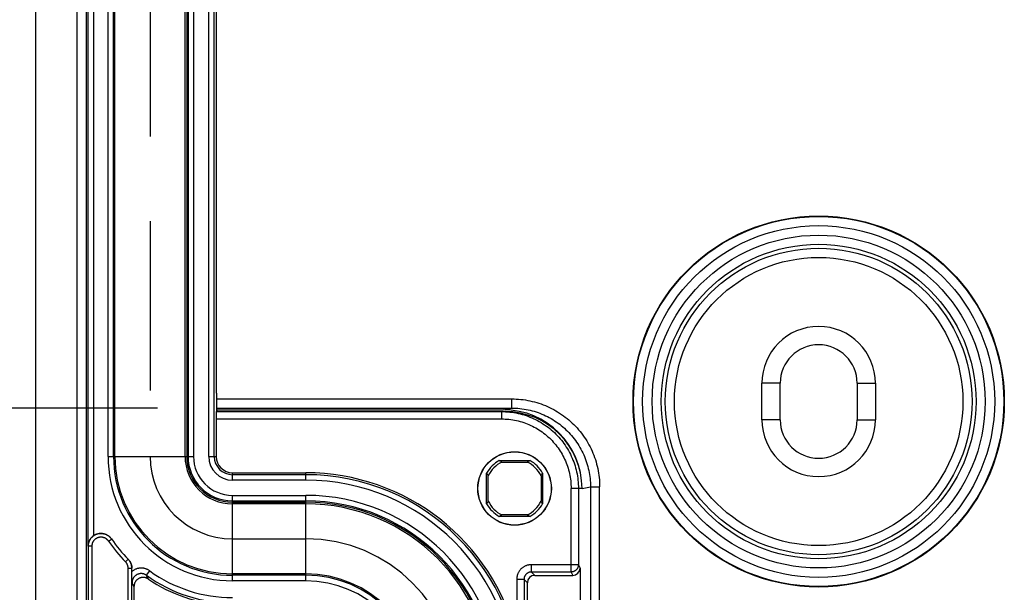
# Model space of a CAD drawing. Units: millimetres. Extents: x -3 to 844, y 0 to 594.
# Drawn here: x 204 to 231, y 52 to 67 of the extents above; entities that cross this region are included whole.
import ezdxf

# ---------------------------------------------------------------- set-up
doc = ezdxf.new("R2010")
doc.units = ezdxf.units.MM
doc.header["$LTSCALE"] = 46.255
doc.linetypes.add('PHANTOM', pattern=[0.8, 0.45, -0.05, 0.1, -0.05, 0.1, -0.05])
doc.layers.get('0').update_dxf_attribs({"linetype": 'CONTINUOUS'})
for name, color, linetype in [('BG_AK3_F_14_LEERGEDXF_DIMENSION', 7, 'CONTINUOUS'), ('DEFAULT_3', 7, 'PHANTOM'), ('KASTEN_AKF14DXF_CONTINUOUS_LINE', 7, 'CONTINUOUS')]:
    doc.layers.add(name, color=color, linetype=linetype)
doc.styles.get("Standard").update_dxf_attribs({"font": 'txt', "width": 0.7})
doc.dimstyles.new('DIMSTYLE_3', dxfattribs={"dimtxt": 2.5, "dimasz": 3.5, "dimexe": 1.5, "dimexo": 0, "dimtad": 1, "dimdec": 1, "dimlfac": 2, "dimdsep": 46, "dimtxsty": 'STANDARD', "dimblk": '_FILLED', "dimblk1": '_FILLED', "dimblk2": '_FILLED', "dimcen": 0.09, "dimclrt": 5, "dimadec": 0, "dimazin": 0, "dimtp": 0.5, "dimtm": 0.5, "dimtfac": 1, "dimtdec": 1, "dimtofl": 0, "dimtmove": 0, "dimatfit": 3, "dimldrblk": '_FILLED', "dimfxl": 1, "dimtolj": 1, "dimarcsym": 0})

# ---------------------------------------------------------------- blocks, each defined once
blk = doc.blocks.new('_FILLED')
at = {"color": 0, "linetype": 'BYBLOCK'}
blk.add_solid([(0, 0), (-1, 0.125), (-1, -0.125)], dxfattribs=at)
blk = doc.blocks.new('*D11')
at = {"layer": 'BG_AK3_F_14_LEERGEDXF_DIMENSION', "color": 2, "linetype": 'CONTINUOUS'}
for p, q in [((207.85, 164.667), (190.561, 164.667)), ((192.061, 164.667), (192.061, 110.738)), ((192.061, 56.809), (192.061, 110.738)), ((207.85, 56.809), (190.561, 56.809))]:
    blk.add_line(p, q, dxfattribs=at)
at = {"layer": 'BG_AK3_F_14_LEERGEDXF_DIMENSION', "color": 2, "linetype": 'CONTINUOUS', "xscale": 3.5, "yscale": 3.5, "zscale": 3.5}
for p, rotation in [((192.061, 164.667), 90), ((192.061, 56.809), 270)]:
    blk.add_blockref('_FILLED', p, dxfattribs=dict(at, rotation=rotation))
at = {"layer": 'BG_AK3_F_14_LEERGEDXF_DIMENSION', "color": 5, "linetype": 'CONTINUOUS', "insert": (188.936, 110.738), "char_height": 2.5, "width": 12.85714, "attachment_point": 2, "rotation": 90, "line_spacing_factor": 0.9}
blk.add_mtext('215.7', dxfattribs=at)

msp = doc.modelspace()

# ---------------------------------------------------------------- linework, layer by layer
at = {"layer": 'DEFAULT_3', "color": 6, "linetype": 'PHANTOM'}
for p, q in [((207.64992, 165.98776), (207.64992, 55.48776)), ((209.89992, 53.23776), (211.89992, 53.23776))]:
    msp.add_line(p, q, dxfattribs=at)
for centre, radius, start, end in [((209.89992, 55.48776), 2.25, 180, 270), ((211.89992, 49.11276), 4.125, 0, 90)]:
    msp.add_arc(centre, radius, start, end, dxfattribs=at)
at = {"layer": 'KASTEN_AKF14DXF_CONTINUOUS_LINE', "color": 7, "linetype": 'CONTINUOUS'}
for p, q in [((204.52492, 179.48776), (204.52492, 41.98776)), ((208.64992, 165.98776), (208.64992, 55.48776)), ((209.46485, 57.21276), (209.46485, 164.26276)), ((224.34992, 56.48776), (224.34992, 57.48776)), ((224.84992, 56.48776), (224.84992, 57.48776)), ((226.94992, 57.48776), (226.94992, 56.48776)), ((227.44992, 57.48776), (227.44992, 56.48776)), ((209.45577, 56.71276), (217.34022, 56.71276)), ((209.46628, 56.80901), (217.52151, 56.80901)), ((209.46682, 56.76276), (217.29025, 56.76276)), ((217.2416, 56.71276), (217.29847, 56.71199)), ((209.45438, 56.51276), (209.45438, 55.48776)), ((217.181, 55.37526), (218.01884, 55.37526)), ((217.25392, 55.33407), (217.94591, 55.33407)), ((209.89992, 55.04222), (211.89992, 55.04222)), ((216.83742, 54.19384), (216.83742, 55.03168)), ((216.87861, 54.26677), (216.87861, 54.95876)), ((218.32123, 54.95876), (218.32123, 54.26677)), ((218.36242, 55.03168), (218.36242, 54.19384)), ((209.89992, 54.23776), (211.89992, 54.23776)), ((218.01884, 53.85026), (217.181, 53.85026)), ((217.94591, 53.89145), (217.25392, 53.89145)), ((207.15429, 52.33648), (207.15428, 52.43164)), ((219.38793, 52.43776), (219.38793, 50.03776)), ((207.15451, 52.26376), (207.15429, 52.33648)), ((207.1552, 52.17319), (207.15451, 52.26376)), ((207.15686, 52.03731), (207.1552, 52.17319)), ((218.14989, 52.23776), (219.18796, 52.23776)), ((207.21101, 51.93294), (207.21101, 50.23559)), ((217.94992, 50.43773), (217.94992, 52.03779))]:
    msp.add_line(p, q, dxfattribs=at)
at = {"layer": 'KASTEN_AKF14DXF_CONTINUOUS_LINE', "color": 9, "linetype": 'CONTINUOUS'}
for p, q in [((205.95408, 168.43562), (205.95408, 53.0399)), ((206.10405, 168.15398), (206.10405, 53.32154)), ((206.50252, 55.48776), (206.50252, 165.98776)), ((206.65249, 55.48776), (206.65249, 165.98776)), ((206.69022, 55.48776), (206.69022, 165.98776)), ((208.60525, 55.48776), (208.60525, 165.98776)), ((208.68615, 165.98776), (208.68615, 55.48776)), ((208.83614, 165.98776), (208.83614, 55.48776)), ((209.25096, 55.48776), (209.25096, 165.98776)), ((209.40096, 55.48776), (209.40096, 165.98776)), ((205.65163, 87.23776), (205.65163, 41.98776)), ((205.90159, 87.24205), (205.90159, 41.98776)), ((224.84992, 57.48776), (224.34992, 57.48776)), ((226.94992, 57.48776), (227.44992, 57.48776)), ((209.46502, 57.05901), (217.52151, 57.05901)), ((217.52151, 56.80901), (217.52151, 57.05901)), ((217.2416, 56.71276), (217.2416, 56.51276)), ((217.29025, 56.76276), (217.52151, 56.80901)), ((209.45438, 56.51276), (217.2416, 56.51276)), ((224.84992, 56.48776), (224.34992, 56.48776)), ((226.94992, 56.48776), (227.44992, 56.48776)), ((206.50252, 55.48776), (208.83614, 55.48776)), ((209.25096, 55.48776), (209.45438, 55.48776)), ((209.89992, 54.83881), (209.89992, 55.04222)), ((211.89992, 54.9888), (209.89992, 54.9888)), ((211.89992, 54.83881), (209.89992, 54.83881)), ((211.89992, 54.83881), (211.89992, 55.04222)), ((219.4403, 54.61278), (219.14167, 54.61276)), ((219.14167, 52.33033), (219.14167, 54.61276)), ((219.34167, 54.61276), (219.34167, 52.5303)), ((219.4403, 54.61278), (219.67158, 54.65904)), ((219.67158, 54.65905), (219.92157, 54.65905)), ((219.67158, 54.65904), (219.67158, 50.88927)), ((219.92157, 50.6393), (219.92157, 54.65905)), ((209.89992, 52.09036), (209.89992, 54.42398)), ((209.89992, 54.42398), (211.89992, 54.42398)), ((211.89992, 52.09036), (211.89992, 54.42398)), ((209.89992, 54.27399), (211.89992, 54.27399)), ((211.89992, 54.19309), (209.89992, 54.19309)), ((206.51568, 53.17326), (206.59822, 53.22972)), ((206.59822, 53.22972), (206.59581, 53.23324)), ((205.9593, 53.03225), (205.95408, 53.0399)), ((205.9593, 53.03225), (205.9593, 41.98776)), ((206.05928, 53.03225), (205.9593, 53.03225)), ((206.05928, 53.03225), (206.05928, 41.98776)), ((206.97968, 52.60988), (207.0509, 52.68008)), ((207.05331, 52.67764), (207.0509, 52.68008)), ((207.05165, 43.10474), (207.05165, 52.43433)), ((207.05165, 52.43433), (207.15164, 52.43433)), ((207.15428, 52.43164), (207.15164, 52.43433)), ((207.15164, 43.10474), (207.15164, 52.43433)), ((218.05732, 52.33033), (218.05732, 52.5303)), ((219.34167, 52.5303), (218.05732, 52.5303)), ((219.34167, 52.5303), (219.38793, 52.43776)), ((207.55321, 52.23992), (207.64105, 52.36148)), ((207.60239, 52.13906), (207.57901, 52.18662)), ((211.89992, 52.27807), (209.89992, 52.27807)), ((211.89992, 52.24033), (209.89992, 52.24033)), ((218.05732, 52.33033), (218.14989, 52.23776)), ((219.14167, 52.33033), (218.05732, 52.33033)), ((219.14167, 52.33033), (219.18796, 52.23776)), ((207.18528, 51.98214), (207.15686, 52.03731)), ((207.21101, 51.93294), (207.18528, 51.98214)), ((211.89992, 52.09036), (209.89992, 52.09036)), ((217.65738, 52.13036), (217.65738, 50.53055)), ((217.85735, 52.13036), (217.65738, 52.13036)), ((217.85735, 52.13037), (217.94992, 52.03779)), ((217.85735, 52.13037), (217.85735, 50.34516))]:
    msp.add_line(p, q, dxfattribs=at)
for points in [[(217.52151, 57.05901), (217.58412, 57.0582), (217.64673, 57.05574), (217.70935, 57.05165), (217.77191, 57.04592), (217.83434, 57.03854), (217.89657, 57.02953), (217.95856, 57.01889), (218.02025, 57.00663), (218.08156, 56.99276), (218.14248, 56.97729), (218.20295, 56.96025), (218.26296, 56.94162), (218.32246, 56.92143), (218.38141, 56.89969), (218.43979, 56.8764), (218.49754, 56.8516), (218.55462, 56.82529), (218.611, 56.7975), (218.66661, 56.76824), (218.72145, 56.73753), (218.77546, 56.70541), (218.82861, 56.67188), (218.88086, 56.63696), (218.93219, 56.60069), (218.98254, 56.56309), (219.0319, 56.52419), (219.08022, 56.484), (219.12747, 56.44257), (219.17361, 56.39991), (219.21863, 56.35606), (219.26248, 56.31105), (219.30514, 56.2649), (219.34658, 56.21765), (219.38676, 56.16933), (219.42566, 56.11998), (219.46326, 56.06962), (219.49953, 56.0183), (219.53444, 55.96605), (219.56797, 55.9129), (219.6001, 55.85889), (219.6308, 55.80406), (219.66006, 55.74845), (219.68785, 55.69208), (219.71416, 55.635), (219.73897, 55.57725), (219.76225, 55.51888), (219.78399, 55.45993), (219.80418, 55.40043), (219.82281, 55.34043), (219.83985, 55.27996), (219.85532, 55.21905), (219.86918, 55.15774), (219.88144, 55.09606), (219.89208, 55.03407), (219.90109, 54.97184), (219.90847, 54.90942), (219.91421, 54.84687), (219.9183, 54.78425), (219.92075, 54.72165), (219.92157, 54.65905)], [(217.52151, 56.80901), (217.57759, 56.80828), (217.6337, 56.80609), (217.6898, 56.80242), (217.74584, 56.79728), (217.80176, 56.79067), (217.85752, 56.7826), (217.91305, 56.77307), (217.96831, 56.76208), (218.02324, 56.74966), (218.07781, 56.73581), (218.13198, 56.72053), (218.18573, 56.70385), (218.23904, 56.68576), (218.29185, 56.66628), (218.34415, 56.64542), (218.39589, 56.6232), (218.44702, 56.59964), (218.49752, 56.57474), (218.54735, 56.54853), (218.59647, 56.52102), (218.64485, 56.49224), (218.69246, 56.4622), (218.73928, 56.43093), (218.78525, 56.39844), (218.83037, 56.36475), (218.87458, 56.3299), (218.91786, 56.2939), (218.96019, 56.25678), (219.00153, 56.21857), (219.04186, 56.17929), (219.08114, 56.13896), (219.11936, 56.09762), (219.15648, 56.0553), (219.19248, 56.01201), (219.22733, 55.9678), (219.26101, 55.92269), (219.2935, 55.87671), (219.32478, 55.8299), (219.35481, 55.78229), (219.3836, 55.73391), (219.4111, 55.68479), (219.43731, 55.63497), (219.46221, 55.58448), (219.48577, 55.53334), (219.508, 55.48161), (219.52885, 55.42932), (219.54833, 55.37651), (219.56642, 55.32321), (219.5831, 55.26946), (219.59837, 55.21529), (219.61223, 55.16072), (219.62465, 55.1058), (219.63563, 55.05054), (219.64516, 54.99502), (219.65324, 54.93927), (219.65984, 54.88335), (219.66498, 54.82731), (219.66865, 54.77122), (219.67085, 54.71512), (219.67158, 54.65904)], [(217.2416, 56.51276), (217.29307, 56.51206), (217.34446, 56.50998), (217.3958, 56.50649), (217.44703, 56.50162), (217.49811, 56.49537), (217.549, 56.48773), (217.59966, 56.47872), (217.65006, 56.46834), (217.70016, 56.4566), (217.74993, 56.44351), (217.79932, 56.42907), (217.8483, 56.4133), (217.89684, 56.39621), (217.9449, 56.37781), (217.99244, 56.35812), (218.03943, 56.33715), (218.08583, 56.31491), (218.13162, 56.29143), (218.17675, 56.26671), (218.2212, 56.24078), (218.26493, 56.21366), (218.30791, 56.18536), (218.35011, 56.15591), (218.39149, 56.12533), (218.43203, 56.09364), (218.4717, 56.06086), (218.51046, 56.02702), (218.54829, 55.99214), (218.58517, 55.95625), (218.62106, 55.91938), (218.65594, 55.88154), (218.68978, 55.84278), (218.72256, 55.80312), (218.75425, 55.76258), (218.78483, 55.7212), (218.81428, 55.679), (218.84258, 55.63602), (218.8697, 55.5923), (218.89563, 55.54785), (218.92035, 55.50272), (218.94383, 55.45694), (218.96607, 55.41053), (218.98704, 55.36355), (219.00673, 55.31601), (219.02513, 55.26795), (219.04222, 55.21942), (219.05798, 55.17044), (219.07242, 55.12105), (219.08551, 55.07129), (219.09726, 55.02119), (219.10763, 54.97079), (219.11665, 54.92013), (219.12428, 54.86925), (219.13054, 54.81818), (219.13541, 54.76695), (219.13889, 54.71561), (219.14098, 54.66422), (219.14167, 54.61276)], [(206.58959, 53.24178), (206.58046, 53.25346), (206.57084, 53.26475), (206.56075, 53.27562), (206.55021, 53.28605), (206.53924, 53.29603), (206.52786, 53.30553), (206.51608, 53.31455), (206.50393, 53.32305), (206.49144, 53.33104), (206.47861, 53.33849), (206.46549, 53.34538), (206.45208, 53.35172), (206.43842, 53.35748), (206.42453, 53.36266), (206.41042, 53.36724), (206.39614, 53.37123), (206.38171, 53.3746), (206.36714, 53.37737), (206.35247, 53.37951), (206.33772, 53.38103), (206.32292, 53.38192), (206.3081, 53.38218), (206.29328, 53.38182), (206.27849, 53.38083), (206.26375, 53.37921), (206.2491, 53.37698), (206.23455, 53.37412), (206.22014, 53.37065), (206.20589, 53.36657), (206.19182, 53.3619), (206.17797, 53.35663), (206.16435, 53.35078), (206.15099, 53.34435), (206.13791, 53.33737), (206.12514, 53.32984), (206.11271, 53.32178), (206.10062, 53.3132), (206.08891, 53.30411), (206.0776, 53.29454), (206.0667, 53.28449), (206.05623, 53.27399), (206.04622, 53.26306), (206.03668, 53.25171), (206.02763, 53.23997), (206.01909, 53.22786), (206.01106, 53.2154), (206.00357, 53.2026), (205.99663, 53.1895), (205.99025, 53.17612), (205.98444, 53.16248), (205.97922, 53.14861), (205.97459, 53.13453), (205.97055, 53.12026), (205.96713, 53.10583), (205.96432, 53.09128), (205.96213, 53.07661), (205.96056, 53.06187), (205.95961, 53.04707), (205.9593, 53.03225)], [(206.51568, 53.17326), (206.50951, 53.18188), (206.50299, 53.19022), (206.49612, 53.19829), (206.48892, 53.20605), (206.48139, 53.21351), (206.47355, 53.22064), (206.46541, 53.22743), (206.457, 53.23387), (206.44832, 53.23995), (206.4394, 53.24566), (206.43024, 53.25098), (206.42086, 53.25591), (206.41128, 53.26044), (206.40152, 53.26455), (206.39159, 53.26826), (206.38152, 53.27153), (206.37132, 53.27438), (206.361, 53.27679), (206.3506, 53.27877), (206.34012, 53.2803), (206.32958, 53.28139), (206.31901, 53.28203), (206.30842, 53.28222), (206.29783, 53.28196), (206.28726, 53.28125), (206.27674, 53.2801), (206.26627, 53.2785), (206.25588, 53.27646), (206.24558, 53.27398), (206.2354, 53.27107), (206.22535, 53.26773), (206.21546, 53.26397), (206.20573, 53.25979), (206.19618, 53.2552), (206.18684, 53.25022), (206.17772, 53.24484), (206.16884, 53.23908), (206.16021, 53.23295), (206.15184, 53.22646), (206.14376, 53.21962), (206.13597, 53.21244), (206.1285, 53.20494), (206.12135, 53.19713), (206.11454, 53.18902), (206.10807, 53.18064), (206.10197, 53.17198), (206.09624, 53.16308), (206.09089, 53.15394), (206.08593, 53.14458), (206.08138, 53.13502), (206.07723, 53.12528), (206.0735, 53.11537), (206.07019, 53.10531), (206.06731, 53.09511), (206.06487, 53.08481), (206.06286, 53.07441), (206.0613, 53.06393), (206.06018, 53.0534), (206.05951, 53.04284), (206.05928, 53.03225)], [(207.05165, 52.43433), (207.05146, 52.44406), (207.05089, 52.45376), (207.04995, 52.46344), (207.04863, 52.47308), (207.04693, 52.48266), (207.04487, 52.49217), (207.04243, 52.50159), (207.03963, 52.51091), (207.03647, 52.52012), (207.03296, 52.52919), (207.02909, 52.53812), (207.02488, 52.5469), (207.02033, 52.5555), (207.01545, 52.56392), (207.01025, 52.57214), (207.00473, 52.58016), (206.9989, 52.58795), (206.99278, 52.59551), (206.98637, 52.60282), (206.97968, 52.60988)], [(207.15164, 52.43433), (207.15137, 52.44794), (207.15058, 52.46154), (207.14926, 52.47509), (207.14741, 52.48859), (207.14504, 52.502), (207.14215, 52.51531), (207.13874, 52.52849), (207.13482, 52.54154), (207.1304, 52.55442), (207.12548, 52.56712), (207.12007, 52.57962), (207.11418, 52.5919), (207.10781, 52.60394), (207.10099, 52.61573), (207.0937, 52.62724), (207.08598, 52.63846), (207.07782, 52.64936), (207.06925, 52.65995), (207.06027, 52.67019)], [(207.64105, 52.36148), (207.6276, 52.37079), (207.6138, 52.37953), (207.59963, 52.38771), (207.58512, 52.39531), (207.5703, 52.40232), (207.5552, 52.40872), (207.53986, 52.41449), (207.52431, 52.41962), (207.50857, 52.42411), (207.49267, 52.42795), (207.47663, 52.43114), (207.46048, 52.43367), (207.44423, 52.43554), (207.42792, 52.43674), (207.41156, 52.43727), (207.3952, 52.43714), (207.37886, 52.43633), (207.36257, 52.43486), (207.34636, 52.43272), (207.33024, 52.42992), (207.31426, 52.42647), (207.29843, 52.42236), (207.28278, 52.41761), (207.26734, 52.41223), (207.25213, 52.40621), (207.23718, 52.39958), (207.22252, 52.39235), (207.20816, 52.38452), (207.19413, 52.37611), (207.18046, 52.36713), (207.16718, 52.35761), (207.15428, 52.34754)], [(218.05732, 52.5303), (218.04089, 52.52997), (218.02448, 52.52895), (218.00807, 52.52726), (217.99171, 52.52489), (217.97543, 52.52183), (217.95928, 52.5181), (217.9433, 52.51371), (217.92753, 52.50866), (217.91199, 52.50297), (217.89671, 52.49665), (217.88171, 52.4897), (217.86702, 52.48214), (217.85264, 52.47397), (217.83861, 52.46522), (217.82495, 52.45589), (217.81169, 52.446), (217.79885, 52.43557), (217.78645, 52.42463), (217.77452, 52.41318), (217.76307, 52.40125), (217.75212, 52.38885), (217.74169, 52.37601), (217.7318, 52.36274), (217.72247, 52.34908), (217.71372, 52.33505), (217.70555, 52.32068), (217.69799, 52.30598), (217.69104, 52.29099), (217.68472, 52.27571), (217.67903, 52.26017), (217.67398, 52.2444), (217.66958, 52.22842), (217.66585, 52.21227), (217.6628, 52.19599), (217.66042, 52.17962), (217.65873, 52.1632), (217.65771, 52.14679), (217.65738, 52.13036)], [(219.34167, 52.5303), (219.34142, 52.52049), (219.3407, 52.51071), (219.3395, 52.50097), (219.33782, 52.4913), (219.33567, 52.48172), (219.33305, 52.47226), (219.32997, 52.46294), (219.32643, 52.45379), (219.32246, 52.44481), (219.31804, 52.43605), (219.3132, 52.42751), (219.30795, 52.41922), (219.3023, 52.41119), (219.29626, 52.40345), (219.28985, 52.39602), (219.28308, 52.38891), (219.27597, 52.38215), (219.26854, 52.37574), (219.2608, 52.3697), (219.25277, 52.36405), (219.24448, 52.35879), (219.23594, 52.35396), (219.22717, 52.34954), (219.2182, 52.34556), (219.20904, 52.34203), (219.19972, 52.33895), (219.19026, 52.33633), (219.18069, 52.33418), (219.17102, 52.3325), (219.16128, 52.3313), (219.15149, 52.33058), (219.14167, 52.33033)], [(207.55321, 52.23992), (207.54485, 52.24571), (207.53625, 52.25116), (207.52743, 52.25626), (207.51841, 52.261), (207.5092, 52.26537), (207.49981, 52.26937), (207.49027, 52.27298), (207.48059, 52.27619), (207.47081, 52.27901), (207.46092, 52.28142), (207.45094, 52.28343), (207.4409, 52.28503), (207.43079, 52.28622), (207.42064, 52.287), (207.41047, 52.28736), (207.40029, 52.28731), (207.39013, 52.28685), (207.37999, 52.28597), (207.3699, 52.28468), (207.35987, 52.28298), (207.34992, 52.28087), (207.34006, 52.27836), (207.33031, 52.27545), (207.32069, 52.27215), (207.31122, 52.26845), (207.3019, 52.26438), (207.29275, 52.25992), (207.2838, 52.2551), (207.27504, 52.24992), (207.26651, 52.24438), (207.25821, 52.2385), (207.25015, 52.23229), (207.24236, 52.22576), (207.23483, 52.21891), (207.22759, 52.21176), (207.22065, 52.20432), (207.21401, 52.1966), (207.2077, 52.18862), (207.20171, 52.18039), (207.19607, 52.17192), (207.19078, 52.16323), (207.18584, 52.15434), (207.18127, 52.14524), (207.17707, 52.13597), (207.17325, 52.12652), (207.16981, 52.11691), (207.16677, 52.10717), (207.16413, 52.09732), (207.16189, 52.08737), (207.16006, 52.07736), (207.15864, 52.06727), (207.15764, 52.0572), (207.15705, 52.04721), (207.15686, 52.03731)], [(207.57901, 52.18662), (207.56214, 52.22136), (207.55321, 52.23992)], [(218.05732, 52.33033), (218.04911, 52.33017), (218.04089, 52.32966), (218.03268, 52.32882), (218.0245, 52.32763), (218.01636, 52.32611), (218.00828, 52.32425), (218.00029, 52.32205), (217.9924, 52.31953), (217.98463, 52.31668), (217.97699, 52.31352), (217.96949, 52.31005), (217.96214, 52.30627), (217.95496, 52.30219), (217.94794, 52.29781), (217.94111, 52.29315), (217.93448, 52.28821), (217.92806, 52.28299), (217.92186, 52.27752), (217.91589, 52.2718), (217.91017, 52.26583), (217.90469, 52.25963), (217.89948, 52.25321), (217.89454, 52.24658), (217.88987, 52.23975), (217.8855, 52.23273), (217.88141, 52.22554), (217.87763, 52.2182), (217.87416, 52.2107), (217.871, 52.20306), (217.86816, 52.19529), (217.86563, 52.1874), (217.86344, 52.17941), (217.86157, 52.17133), (217.86005, 52.16319), (217.85886, 52.15501), (217.85802, 52.14679), (217.85751, 52.13858), (217.85735, 52.13037)]]:
    msp.add_lwpolyline(points, dxfattribs=at)
at = {"layer": 'KASTEN_AKF14DXF_CONTINUOUS_LINE', "color": 7, "linetype": 'CONTINUOUS'}
for points in [[(217.29847, 56.71199), (217.3553, 56.70968), (217.41204, 56.70583), (217.46866, 56.70045), (217.52512, 56.69354), (217.58136, 56.6851), (217.63736, 56.67514), (217.69306, 56.66366), (217.74844, 56.65069), (217.80344, 56.63621), (217.85803, 56.62026), (217.91217, 56.60283), (217.96581, 56.58394), (218.01893, 56.56361), (218.07147, 56.54184), (218.12341, 56.51866), (218.1747, 56.49409), (218.2253, 56.46813), (218.27519, 56.44081), (218.32431, 56.41215), (218.37265, 56.38217), (218.42015, 56.3509), (218.46678, 56.31835), (218.51252, 56.28455), (218.55733, 56.24952), (218.60117, 56.21329), (218.64401, 56.17589), (218.68583, 56.13734), (218.72659, 56.09767), (218.76625, 56.05692), (218.8048, 56.0151), (218.8422, 55.97226), (218.87843, 55.92842), (218.91346, 55.88361), (218.94726, 55.83787), (218.97981, 55.79124), (219.01109, 55.74374), (219.04107, 55.69541), (219.06973, 55.64629), (219.09704, 55.5964), (219.123, 55.5458), (219.14758, 55.49451), (219.17075, 55.44258), (219.19252, 55.39004), (219.21285, 55.33693), (219.23174, 55.28328), (219.24917, 55.22915), (219.26512, 55.17456), (219.27959, 55.11956), (219.29257, 55.06419), (219.30404, 55.00849), (219.314, 54.9525), (219.32244, 54.89626), (219.32936, 54.83981), (219.33474, 54.78319), (219.33859, 54.72645), (219.3409, 54.66963), (219.34167, 54.61276)], [(217.25392, 55.33407), (217.24178, 55.34071), (217.22964, 55.34744), (217.2175, 55.35426), (217.20535, 55.36117), (217.19318, 55.36817), (217.181, 55.37526)], [(218.01884, 55.37526), (218.00666, 55.36817), (217.99449, 55.36117), (217.98234, 55.35426), (217.97021, 55.34744), (217.95806, 55.34071), (217.94591, 55.33407)], [(216.83742, 55.03168), (216.84451, 55.0195), (216.85151, 55.00733), (216.85842, 54.99519), (216.86524, 54.98305), (216.87197, 54.9709), (216.87861, 54.95876)], [(218.32123, 54.95876), (218.32787, 54.9709), (218.33459, 54.98304), (218.34141, 54.99518), (218.34832, 55.00733), (218.35533, 55.0195), (218.36242, 55.03168)], [(216.87861, 54.26677), (216.87197, 54.25462), (216.86525, 54.24248), (216.85843, 54.23034), (216.85152, 54.21819), (216.84451, 54.20603), (216.83742, 54.19384)], [(218.36242, 54.19384), (218.35533, 54.20602), (218.34833, 54.21819), (218.34142, 54.23034), (218.3346, 54.24248), (218.32787, 54.25462), (218.32123, 54.26677)], [(217.181, 53.85026), (217.19318, 53.85735), (217.20535, 53.86436), (217.2175, 53.87127), (217.22963, 53.87809), (217.24178, 53.88481), (217.25392, 53.89145)], [(217.94591, 53.89145), (217.95806, 53.88482), (217.9702, 53.87809), (217.98234, 53.87127), (217.99449, 53.86436), (218.00666, 53.85736), (218.01884, 53.85026)], [(206.10405, 53.32154), (206.09654, 53.31607), (206.08894, 53.31022), (206.08128, 53.304), (206.07359, 53.29739), (206.06587, 53.29037), (206.05815, 53.28293), (206.05045, 53.27505), (206.0428, 53.2667), (206.0352, 53.25788), (206.0277, 53.24856), (206.02034, 53.23874), (206.01315, 53.22843), (206.00618, 53.21764), (205.99948, 53.20636), (205.99309, 53.19463), (205.98705, 53.18243), (205.98137, 53.16975), (205.97611, 53.15661), (205.97131, 53.14302), (205.96702, 53.129), (205.96326, 53.11455), (205.96011, 53.0998), (205.95759, 53.08482), (205.95574, 53.06976), (205.95458, 53.0548), (205.95408, 53.0399)], [(206.10405, 53.32154), (206.11617, 53.32976), (206.12859, 53.33745), (206.14133, 53.34462), (206.15435, 53.35125), (206.16765, 53.35734), (206.18119, 53.36286), (206.19495, 53.36781), (206.2089, 53.37219), (206.22303, 53.37597), (206.2373, 53.37916), (206.25169, 53.38176), (206.26618, 53.38375), (206.28074, 53.38513), (206.29534, 53.3859), (206.30997, 53.38607), (206.32459, 53.38562), (206.33918, 53.38456), (206.3537, 53.38289), (206.36816, 53.38062), (206.38251, 53.37774), (206.39671, 53.37427), (206.41076, 53.37021), (206.42464, 53.36556), (206.43832, 53.36034), (206.45175, 53.35455), (206.46493, 53.34821), (206.47784, 53.34131), (206.49046, 53.33388), (206.50274, 53.32594), (206.51468, 53.31749), (206.52629, 53.30853), (206.53752, 53.29908), (206.54837, 53.28915), (206.55881, 53.27876), (206.56879, 53.26794), (206.5783, 53.25673), (206.58731, 53.24516), (206.59581, 53.23324)], [(207.05331, 52.67764), (207.06269, 52.66776), (207.07167, 52.65753), (207.08027, 52.64693), (207.08846, 52.636), (207.0962, 52.62476), (207.1035, 52.61325), (207.11034, 52.60147), (207.11671, 52.58943), (207.12263, 52.57712), (207.12806, 52.56458), (207.133, 52.55184), (207.13744, 52.53893), (207.14136, 52.52588), (207.14477, 52.5127), (207.14767, 52.49938), (207.15005, 52.48595), (207.1519, 52.47243), (207.15323, 52.45885), (207.15402, 52.44526), (207.15428, 52.43164)], [(207.60239, 52.13906), (207.59252, 52.14549), (207.58236, 52.15145), (207.5719, 52.15695), (207.56118, 52.16195), (207.55025, 52.16643), (207.53913, 52.17038), (207.52786, 52.1738), (207.51644, 52.17669), (207.50488, 52.17904), (207.49321, 52.18084), (207.48143, 52.18209), (207.46961, 52.18278), (207.45779, 52.18292), (207.44599, 52.18249), (207.43426, 52.18151), (207.42259, 52.17998), (207.41098, 52.1779), (207.39947, 52.17527), (207.38807, 52.17209), (207.37683, 52.16837), (207.3658, 52.16413), (207.35499, 52.15938), (207.34445, 52.15414), (207.33417, 52.14841), (207.32416, 52.1422), (207.31443, 52.1355), (207.30501, 52.12834), (207.29594, 52.12074), (207.28725, 52.11272), (207.27895, 52.10432), (207.27109, 52.09556), (207.26365, 52.08644), (207.25663, 52.07696), (207.25006, 52.06715), (207.24395, 52.05701), (207.23832, 52.04659), (207.2332, 52.03593), (207.22859, 52.02506), (207.22451, 52.014), (207.22096, 52.00278), (207.21794, 51.99139), (207.21545, 51.97986), (207.21351, 51.9682), (207.21212, 51.95647), (207.21129, 51.94473), (207.21101, 51.93294)]]:
    msp.add_lwpolyline(points, dxfattribs=at)
for centre, radius in [((225.89992, 56.98776), 5.06746), ((217.59992, 54.61276), 1.00436), ((217.59992, 54.61276), 1)]:
    msp.add_circle(centre, radius, dxfattribs=at)
at = {"layer": 'KASTEN_AKF14DXF_CONTINUOUS_LINE', "color": 9, "linetype": 'CONTINUOUS'}
for radius in [5.05429, 4.80433, 4.54567, 4.29571, 4.18647, 3.9365]:
    msp.add_circle((225.89992, 56.98776), radius, dxfattribs=at)
at = {"layer": 'KASTEN_AKF14DXF_CONTINUOUS_LINE', "color": 7, "linetype": 'CONTINUOUS'}
for centre, radius, start, end in [((225.89992, 57.48776), 1.55, 0, 180), ((225.89992, 57.48776), 1.05, 0, 180), ((225.89992, 56.48776), 1.55, 180, 360), ((225.89992, 56.48776), 1.05, 180, 360), ((209.89992, 55.48776), 1.25, 180, 270), ((209.89992, 55.48776), 0.44554, 180, 270), ((217.59992, 54.61276), 0.87, 118.784523, 151.215477), ((217.59992, 54.61276), 0.87, 28.784523, 61.215477), ((217.59992, 54.61276), 0.8, 115.625922, 154.374078), ((217.59992, 54.61276), 0.8, 25.625922, 64.374078), ((211.89992, 49.11276), 5.92946, 13.833966, 90), ((211.89992, 49.11276), 5.125, 0, 90), ((217.59992, 54.61276), 0.87, 208.784523, 241.215477), ((217.59992, 54.61276), 0.8, 205.625922, 244.374078), ((217.59992, 54.61276), 0.8, 295.625922, 334.374078), ((217.59992, 54.61276), 0.87, 298.784523, 331.215477), ((209.89992, 55.48776), 4, 214.307242, 224.630451), ((209.89992, 55.48776), 4.06109, 235.546156, 267.05123)]:
    msp.add_arc(centre, radius, start, end, dxfattribs=at)
at = {"layer": 'KASTEN_AKF14DXF_CONTINUOUS_LINE', "color": 9, "linetype": 'CONTINUOUS'}
for centre, radius, start, end in [((209.89992, 55.48776), 3.3974, 180, 270), ((209.89992, 55.48776), 3.24743, 180, 270), ((209.89992, 55.48776), 3.2097, 180, 270), ((209.89992, 55.48776), 1.29467, 180, 270), ((209.89992, 55.48776), 1.21377, 180, 270), ((209.89992, 55.48776), 1.06378, 180, 270), ((209.89992, 55.48776), 0.64896, 180, 270), ((209.89992, 55.48776), 0.49896, 180, 270), ((211.89992, 49.11276), 5.87604, 0, 90), ((211.89992, 49.11276), 5.72604, 0, 90), ((211.89992, 49.11276), 5.31122, 0, 90), ((211.89992, 49.11276), 5.16123, 0, 90), ((211.89992, 49.11276), 5.08033, 0, 90), ((209.89992, 55.48776), 4.1, 214.36838, 224.581341), ((209.89992, 55.48776), 4.00694, 234.150262, 270), ((209.89992, 55.48776), 3.85696, 234.150259, 270), ((211.89992, 49.11276), 3.1653, 0, 90), ((211.89992, 49.11276), 3.12757, 0, 90), ((211.89992, 49.11276), 2.9776, 0, 90)]:
    msp.add_arc(centre, radius, start, end, dxfattribs=at)
at = {"layer": 'KASTEN_AKF14DXF_CONTINUOUS_LINE', "color": 7, "linetype": 'CONTINUOUS'}
for centre, major_axis, ratio, start_param, end_param in [((209.46834, 57.21276), (0, 0.5), 0.00698143, 1.57079633, 3.14159265), ((209.45577, 56.51276), (0, 0.2), 0.00698143, 0, 1.57079633), ((217.29021, 54.61276), (2.10833, 0.42166), 0.9999604, -0.19738671, 1.37339784), ((217.34022, 54.61276), (2.10008, 0), 0.99996192, 0.0000105, 1.57079633), ((219.18793, 52.43779), (-0.08945, 0.17892), 0.99980964, -3.60513365, -2.03448963), ((218.14995, 52.03773), (0.14146, -0.14146), 0.99969546, 2.35634678, 3.92683852)]:
    msp.add_ellipse(centre, major_axis=major_axis, ratio=ratio, start_param=start_param, end_param=end_param, dxfattribs=at)

# ---------------------------------------------------------------- dimensions: what is measured, and where the dimension line sits
at = {"layer": 'BG_AK3_F_14_LEERGEDXF_DIMENSION', "color": 2, "linetype": 'CONTINUOUS'}
dim = msp.add_linear_dim(base=(192.06077, 56.80901), p1=(207.84992, 164.66651), p2=(207.84992, 56.80901), angle=270, dimstyle='DIMSTYLE_3', dxfattribs=at)
dim.commit()
dim.dimension.update_dxf_attribs({"geometry": '*D11', "text_midpoint": (192.06077, 110.73776), "dimtype": 160})

doc.saveas('drawing.dxf')
